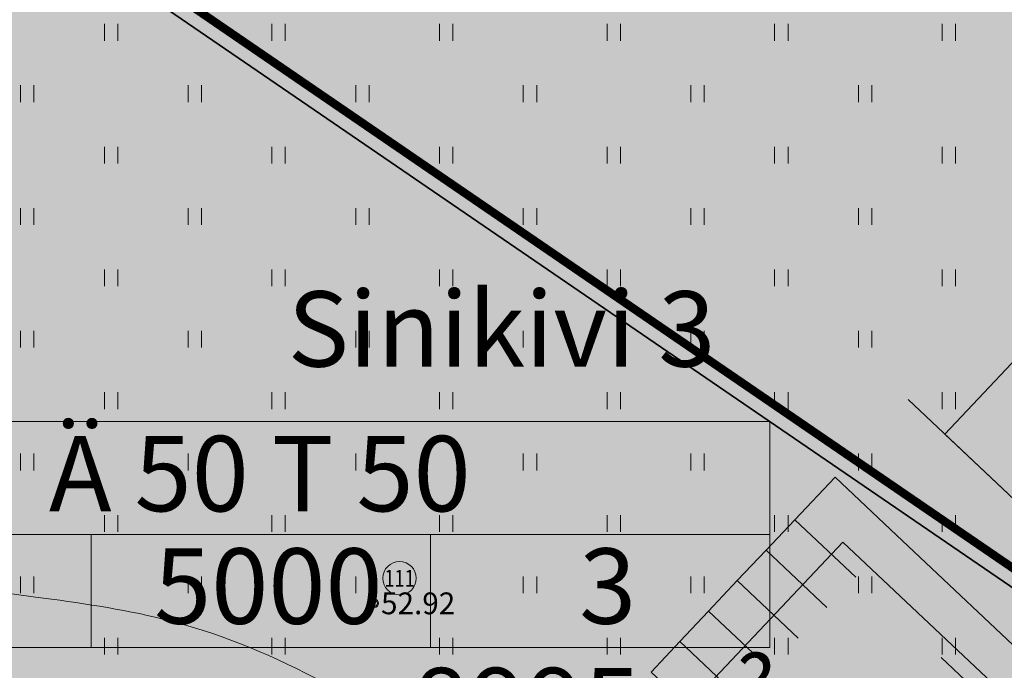
# Model space of a CAD drawing. Extents: x 548439 to 551255, y 6579428 to 6582155.
# Drawn here: x 549603 to 549662, y 6581375 to 6581414 of the extents above; entities that cross this region are included whole.
import ezdxf
from ezdxf.enums import TextEntityAlignment as Align

# ---------------------------------------------------------------- set-up
doc = ezdxf.new("R2010")
doc.units = 0
doc.header["$LTSCALE"] = 2
doc.header["$MEASUREMENT"] = 0
doc.header["$PDMODE"] = 32
doc.header["$PDSIZE"] = 0.5
doc.linetypes.add('DASHEDX2', pattern=[1.5, 1, -0.5])
doc.layers.get('0').update_dxf_attribs({"linetype": 'CONTINUOUS', "lineweight": 0})
for name, color, linetype, lineweight in [('02_PUNKT', 3, 'CONTINUOUS', 0), ('03_NUMBER', 2, 'CONTINUOUS', 0), ('04_KORGUS', 7, 'CONTINUOUS', 0), ('08_1_horisontaal', 7, 'CONTINUOUS', 0), ('09_HALJASTUS', 3, 'CONTINUOUS', 0), ('AB_255', 255, 'CONTINUOUS', 0), ('AB_haljastus_madal', 63, 'CONTINUOUS', 0), ('AB_hoonestusala', 41, 'CONTINUOUS', 0), ('AB_jagamisepiirid', 1, 'CONTINUOUS', 30), ('AB_kõnniteed', 7, 'CONTINUOUS', 0), ('AB_liiklus', 7, 'CONTINUOUS', 0), ('AB_tekstid', 7, 'CONTINUOUS', 0), ('AB_tulemüür', 7, 'CONTINUOUS', 0), ('AR-pind', 7, 'CONTINUOUS', 0)]:
    doc.layers.add(name, color=color, linetype=linetype, lineweight=lineweight)
doc.styles.add('ARIAL', font='ARIAL.TTF')
doc.styles.add('ITALICC', font='italicc.shx', dxfattribs={"height": 0.7})
doc.styles.add('ROMANC', font='romanc.shx', dxfattribs={"height": 1.3})

# ---------------------------------------------------------------- blocks, each defined once
blk = doc.blocks.new('PPNR')
blk.add_circle((0, 0), 2)
at = {"style": 'ROMANC', "width": 0.8}
blk.add_attdef('PPNR', text='', height=2, dxfattribs=at).set_placement((0, 0), align=Align.MIDDLE_CENTER)
blk = doc.blocks.new('41')
for p, q in [((-0.386, -0.496), (-0.386, 0.504)), ((0.414, -0.496), (0.414, 0.504))]:
    blk.add_line(p, q)
blk = doc.blocks.new('EHITUSÕIGUS')
for p, q in [((20.25, 0), (0, 0)), ((20.25, -2.25), (20.25, 0)), ((6.75, -2.25), (0, -2.25)), ((0, -2.25), (20.25, -2.25)), ((6.75, -4.495), (6.75, -2.25)), ((6.75, -2.25), (6.75, -4.495)), ((13.5, -2.25), (6.75, -2.25)), ((13.5, -2.25), (13.5, -4.5)), ((20.25, -2.25), (13.5, -2.25)), ((13.5, -4.495), (13.5, -2.25)), ((20.25, -4.5), (20.25, -2.25)), ((0, -4.495), (6.75, -4.495)), ((6.75, -4.495), (13.5, -4.495)), ((13.5, -4.5), (20.25, -4.5))]:
    blk.add_line(p, q)
at = {"layer": 'AR-pind', "style": 'ARIAL'}
for tag, p in [('POSITSIOON', (0.228, 2.004)), ('TP_KLASS', (-0.254, -6.402))]:
    blk.add_attdef(tag, p, '', height=1.5, dxfattribs=at)
for tag, p in [('AADRESS', (20.208, 1.959)), ('KRUNDI_PIND', (20.414, -6.402))]:
    blk.add_attdef(tag, text='', height=1.5, dxfattribs=at).set_placement(p, align=Align.RIGHT)
for tag, p in [('OTSTARVE', (10.104, -1.786)), ('KORRUS', (3.344, -4.024)), ('PIND', (10.274, -4.024)), ('HOONEID', (17.024, -4.024))]:
    blk.add_attdef(tag, text='', height=1.5, dxfattribs=at).set_placement(p, align=Align.CENTER)

msp = doc.modelspace()

# ---------------------------------------------------------------- hatches: boundary and pattern name
at = {"layer": 'AB_255'}
msp.add_hatch(color=256, dxfattribs=at).paths.add_polyline_path([(549587.06857, 6581389.52781), (549647.81857, 6581389.52781), (549647.81857, 6581376.02847), (549587.06857, 6581376.04131)])
at = {"layer": 'AB_haljastus_madal'}
h = msp.add_hatch(color=256, dxfattribs=at)
edge = h.paths.add_edge_path()
edge.add_line((549507.61064, 6581349.17274), (549529.98292, 6581297.8082))
edge.add_line((549529.98292, 6581297.8082), (549550.7226, 6581262.5))
edge.add_line((549550.7226, 6581262.5), (549559.81908, 6581247.00893))
edge.add_line((549559.81908, 6581247.00893), (549566.31069, 6581239.81513))
edge.add_line((549566.31069, 6581239.81513), (549566.44512, 6581239.66616))
edge.add_line((549566.44512, 6581239.66616), (549601.30401, 6581276.63719))
edge.add_line((549601.30401, 6581276.63719), (549609.30458, 6581285.12253))
edge.add_arc((549606.39424, 6581287.86661), 4, 316.6842841, 406.6842841)
edge.add_line((549609.13832, 6581290.77694), (549603.61478, 6581295.98492))
edge.add_line((549603.61478, 6581295.98492), (549586.2194, 6581312.38651))
edge.add_line((549586.2194, 6581312.38651), (549586.2194, 6581312.38651))
edge.add_line((549586.2194, 6581312.38651), (549568.55268, 6581358.96319))
edge.add_line((549568.55268, 6581358.96319), (549604.72525, 6581334.20018))
edge.add_line((549604.72525, 6581334.20018), (549629.46312, 6581310.87557))
edge.add_line((549629.46312, 6581310.87557), (549616.78221, 6581297.40543))
edge.add_line((549616.78221, 6581297.40543), (549616.84455, 6581297.34665))
edge.add_arc((549618.834, 6581299.45665), 2.9, 226.6842841, 316.6842842)
edge.add_line((549620.944, 6581297.46719), (549632.72461, 6581309.96161))
edge.add_arc((549629.81427, 6581312.70568), 4, 316.6842841, 406.6842841)
edge.add_line((549632.55834, 6581315.61602), (549619.82561, 6581327.62133))
edge.add_line((549619.82561, 6581327.62133), (549621.14401, 6581329.01962))
edge.add_line((549621.14401, 6581329.01962), (549609.63943, 6581337.22559))
edge.add_line((549609.63943, 6581337.22559), (549652.17254, 6581382.33583))
edge.add_line((549652.17254, 6581382.33583), (549675.81904, 6581360.04025))
edge.add_line((549675.81904, 6581360.04025), (549640.14611, 6581322.20585))
edge.add_line((549640.14611, 6581322.20585), (549640.21887, 6581322.13725))
edge.add_arc((549642.20832, 6581324.24724), 2.9, 226.6842841, 316.6842842)
edge.add_line((549644.31831, 6581322.25779), (549681.33388, 6581361.51618))
edge.add_arc((549678.42355, 6581364.26025), 4, 316.6842842, 406.6842842)
edge.add_line((549681.16762, 6581367.17059), (549658.2487, 6581388.78015))
edge.add_line((549658.2487, 6581388.78015), (549700.78181, 6581433.8904))
edge.add_line((549700.78181, 6581433.8904), (549724.42831, 6581411.59482))
edge.add_line((549724.42831, 6581411.59482), (549688.75538, 6581373.76042))
edge.add_line((549688.75538, 6581373.76042), (549688.82239, 6581373.6969))
edge.add_arc((549690.81742, 6581375.80162), 2.9, 226.5326353, 316.6842842)
edge.add_line((549692.92741, 6581373.81217), (549729.94316, 6581413.07075))
edge.add_arc((549727.03282, 6581415.81482), 4, 316.6842842, 406.6842841)
edge.add_line((549729.77689, 6581418.72516), (549706.85797, 6581440.33472))
edge.add_line((549706.85797, 6581440.33472), (549749.39109, 6581485.44497))
edge.add_line((549749.39109, 6581485.44497), (549773.03759, 6581463.14938))
edge.add_line((549773.03759, 6581463.14938), (549737.36465, 6581425.31498))
edge.add_line((549737.36465, 6581425.31498), (549737.43741, 6581425.24638))
edge.add_arc((549739.42686, 6581427.35638), 2.9, 226.6842842, 316.6842842)
edge.add_line((549741.53686, 6581425.36693), (549778.55243, 6581464.62531))
edge.add_arc((549775.64209, 6581467.36938), 4, 316.6842842, 406.6842841)
edge.add_line((549778.38616, 6581470.27972), (549755.46725, 6581491.88929))
edge.add_line((549755.46725, 6581491.88929), (549798.00036, 6581536.99953))
edge.add_line((549798.00036, 6581536.99953), (549821.64686, 6581514.70395))
edge.add_line((549821.64686, 6581514.70395), (549785.97393, 6581476.86955))
edge.add_line((549785.97393, 6581476.86955), (549786.04118, 6581476.80614))
edge.add_arc((549788.03064, 6581478.91613), 2.9, 226.6842845, 316.6768085)
edge.add_line((549790.14037, 6581476.92641), (549829.90577, 6581519.09022))
edge.add_line((549829.90577, 6581519.09022), (549830.18381, 6581519.50711))
edge.add_line((549830.18381, 6581519.50711), (549830.85235, 6581521.00271))
edge.add_arc((549827.20058, 6581522.63506), 4, 335.9152231, 425.9152228)
edge.add_line((549828.83293, 6581526.28683), (549812.85643, 6581533.42837))
edge.add_line((549812.85643, 6581533.42837), (549812.85643, 6581533.42837))
edge.add_line((549812.85643, 6581533.42837), (549801.2995, 6581541.88043))
edge.add_line((549801.2995, 6581541.88043), (549825.37669, 6581595.74405))
edge.add_line((549825.37669, 6581595.74405), (549855.04732, 6581582.48119))
edge.add_line((549855.04732, 6581582.48119), (549833.82675, 6581535.00817))
edge.add_line((549833.82675, 6581535.00817), (549833.91804, 6581534.96736))
edge.add_arc((549835.1015, 6581537.6149), 2.9, 245.9152228, 335.9152227)
edge.add_line((549837.74903, 6581536.43144), (549864.03515, 6581595.23671))
edge.add_arc((549860.38338, 6581596.86906), 4, 335.9152228, 425.9152228)
edge.add_line((549862.01573, 6581600.52084), (549833.25804, 6581613.3756))
edge.add_line((549833.25804, 6581613.3756), (549858.55949, 6581669.97805))
edge.add_line((549858.55949, 6581669.97805), (549888.23013, 6581656.71519))
edge.add_line((549888.23013, 6581656.71519), (549867.00956, 6581609.24217))
edge.add_line((549867.00956, 6581609.24217), (549867.10085, 6581609.20136))
edge.add_arc((549868.28431, 6581611.8489), 2.9, 245.9152228, 335.9152228)
edge.add_line((549870.93184, 6581610.66544), (549897.21796, 6581669.47072))
edge.add_arc((549893.56619, 6581671.10307), 4, 335.9152228, 425.9152228)
edge.add_line((549895.19854, 6581674.75484), (549866.44085, 6581687.60961))
edge.add_line((549866.44085, 6581687.60961), (549891.7423, 6581744.21205))
edge.add_line((549891.7423, 6581744.21205), (549921.41294, 6581730.94919))
edge.add_line((549921.41294, 6581730.94919), (549900.19236, 6581683.47618))
edge.add_line((549900.19236, 6581683.47618), (549900.28366, 6581683.43537))
edge.add_arc((549901.46711, 6581686.0829), 2.9, 245.9152227, 335.9152229)
edge.add_line((549904.11465, 6581684.89945), (549930.40077, 6581743.70472))
edge.add_arc((549926.749, 6581745.33707), 4, 335.9152229, 425.9152228)
edge.add_line((549928.38135, 6581748.98884), (549899.62366, 6581761.84361))
edge.add_line((549899.62366, 6581761.84361), (549924.92511, 6581818.44605))
edge.add_line((549924.92511, 6581818.44605), (549954.59574, 6581805.18319))
edge.add_line((549954.59574, 6581805.18319), (549933.37517, 6581757.71018))
edge.add_line((549933.37517, 6581757.71018), (549933.46647, 6581757.66937))
edge.add_arc((549934.64992, 6581760.3169), 2.9, 245.9152229, 335.9152228)
edge.add_line((549937.29745, 6581759.13345), (549972.82999, 6581838.62414))
edge.add_arc((549966.49125, 6581841.36177), 6.90465, 336.6409702, 401.0427365)
edge.add_line((549971.69888, 6581845.89552), (549959.60876, 6581861.73129))
edge.add_line((549959.60876, 6581861.73129), (549970.86746, 6581887.00518))
edge.add_line((549970.86746, 6581887.00518), (549993.36609, 6581876.94805))
edge.add_line((549993.36609, 6581876.94805), (550000.53951, 6581873.74548))
edge.add_line((550000.53951, 6581873.74548), (550031.01329, 6581941.83227))
edge.add_line((550031.01329, 6581941.83227), (550035.96303, 6581979.86043))
edge.add_line((550035.96303, 6581979.86043), (549914.38602, 6581943.36982))
edge.add_line((549914.38602, 6581943.36982), (549507.61064, 6581349.17274))
at = {"layer": 'AB_hoonestusala'}
msp.add_hatch(color=256, dxfattribs=at).paths.add_polyline_path([(549594.36336, 6581347.35311), (549621.14401, 6581329.01962), (549811.93827, 6581531.37433), (549951.63383, 6581843.8904), (549939.22536, 6581860.12069), (549935.13542, 6581863.74885), (549934.76879, 6581863.85658), (549893.75744, 6581860.67642), (549881.4158, 6581859.80355), (549796.60157, 6581735.91116), (549796.60157, 6581735.91116), (549670.16572, 6581551.22002), (549661.5451, 6581538.62744), (549550.94877, 6581377.07387), (549594.36336, 6581347.35311)])
at = {"layer": 'AB_kõnniteed'}
h = msp.add_hatch(dxfattribs=at)
h.set_pattern_fill('AR-HBONE', color=256, scale=0.15, style=0)
h.set_pattern_definition([(91.6843, (549568.6445, 6581222.32004), (-0.617376, 0.5821055), [1.8, -0.6]), (181.6843, (549568.6269, 6581222.9198), (-0.617376, 0.5821055), [1.8, -0.6])])
edge = h.paths.add_edge_path()
edge.add_arc((549618.34581, 6581278.67701), 4, 178.0939061, 226.6842842)
edge.add_line((549615.60174, 6581275.76668), (549617.4207, 6581274.05163))
edge.add_line((549617.4207, 6581274.05163), (549619.47875, 6581276.23438))
edge.add_line((549619.47875, 6581276.23438), (549617.65979, 6581277.94943))
edge.add_line((549617.65979, 6581277.94943), (549710.20272, 6581376.09965))
edge.add_line((549710.20272, 6581376.09965), (549712.02168, 6581374.3846))
edge.add_line((549712.02168, 6581374.3846), (549714.07974, 6581376.56736))
edge.add_line((549714.07974, 6581376.56736), (549712.26082, 6581378.28237))
edge.add_arc((549709.51674, 6581375.37203), 4, 46.6842841, 95.274662)
edge.add_line((549709.14902, 6581379.35509), (549614.34804, 6581278.81005))
edge.add_line((549614.34804, 6581278.81005), (549614.34802, 6581278.81006))

# ---------------------------------------------------------------- linework, layer by layer
at = {"layer": '02_PUNKT'}
msp.add_point((549624.218, 6581378.673), dxfattribs=at)
at = {"layer": '04_KORGUS', "linetype": 'Continuous'}
msp.add_circle((549624.218, 6581378.673), 0.18, dxfattribs=at)
msp.add_circle((549624.218, 6581378.673), 0.18, dxfattribs=at)
at = {"layer": '08_1_horisontaal'}
msp.add_spline([(549530.6753, 6581418.89279), (549536.9406, 6581423.21023), (549544.71821, 6581429.25464), (549554.22419, 6581435.7308), (549562.86599, 6581441.99108), (549573.66823, 6581448.25137), (549587.4951, 6581454.72753), (549600.67384, 6581459.69258), (549612.12422, 6581463.57828), (549624.43878, 6581467.2481), (549636.03485, 6581469.74105), (549648.41976, 6581472.21316), (549671.42793, 6581475.68865), (549694.11264, 6581477.84737), (549713.34063, 6581478.27911), (549732.56863, 6581478.27911), (549750.06826, 6581472.01883), (549756.74887, 6581465.58328), (549761.08656, 6581456.90779), (549760.00633, 6581447.19356), (549752.87685, 6581439.20629), (549739.91416, 6581430.78729), (549729.11191, 6581423.23177), (549717.68792, 6581413.00465), (549711.52739, 6581395.8688), (549713.0259, 6581384.05672), (549716.68891, 6581374.67372), (549725.84645, 6581362.02979), (549737.33501, 6581351.48222), (549752.32008, 6581341.16744), (549770.96817, 6581329.35535), (549781.08723, 6581319.24829), (549785.58109, 6581309.54932), (549788.27742, 6581295.36007), (549791.69275, 6581283.50577), (549795.28784, 6581274.88446), (549803.91606, 6581261.77288)], degree=3, dxfattribs=at)
msp.add_open_spline([(549589.7296, 6581379.53745), (549592.1906, 6581379.77565), (549596.98243, 6581380.0084), (549604.26671, 6581379.01475), (549612.32523, 6581377.91927), (549620.76626, 6581374.55406), (549629.14124, 6581368.99983), (549635.54582, 6581361.00048), (549639.98872, 6581352.87111), (549642.81073, 6581344.96434), (549644.09804, 6581337.20429), (549649.01085, 6581330.04434), (549656.85406, 6581326.14667), (549664.59214, 6581323.68094), (549671.67991, 6581319.61931), (549677.98848, 6581313.65074), (549683.25482, 6581307.27429), (549685.83127, 6581302.318), (549686.62789, 6581300.46555)], degree=3, knots=[105.16794335, 105.16794335, 105.16794335, 105.16794335, 112.57778136, 119.48277057, 127.19229825, 136.90390785, 146.46460371, 157.01472118, 167.26543045, 174.16066376, 182.10889627, 190.70485722, 198.9411083, 207.85937407, 215.12440305, 223.18967622, 233.79395807, 239.80172368, 239.80172368, 239.80172368, 239.80172368], dxfattribs=at)
at = {"layer": 'AB_haljastus_madal'}
msp.add_lwpolyline([(549620.944, 6581297.46719), (549632.72461, 6581309.96161, 0.41421356), (549632.55834, 6581315.61602), (549619.82561, 6581327.62133), (549621.14401, 6581329.01962), (549609.63943, 6581337.22559), (549652.17254, 6581382.33583), (549675.81904, 6581360.04025), (549640.14611, 6581322.20585), (549640.21887, 6581322.13725, 0.41421356), (549644.31831, 6581322.25779), (549681.33388, 6581361.51618, 0.41421356), (549681.16762, 6581367.17059), (549658.2487, 6581388.78015), (549700.78181, 6581433.8904), (549724.42831, 6581411.59482), (549688.75538, 6581373.76042), (549688.82239, 6581373.6969, 0.414989), (549692.92741, 6581373.81217), (549729.94316, 6581413.07075, 0.41421356), (549729.77689, 6581418.72516)], format="xyb", dxfattribs=at)
at = {"layer": 'AB_jagamisepiirid'}
for points in [[(549610.70582, 6581499.769), (549730.34295, 6581417.86782), (549681.73351, 6581366.31308), (549571.16341, 6581442.00744)], [(549571.16341, 6581442.00744), (549681.73351, 6581366.31308), (549633.1244, 6581314.75869), (549531.621, 6581384.24587)]]:
    msp.add_lwpolyline(points, close=True, dxfattribs=at)
at = {"layer": 'AB_liiklus'}
msp.add_line((549668.43489, 6581379.1759), (549656.06595, 6581390.83821), dxfattribs=at)
for points in [[(549655.38213, 6581382.74563), (549651.70483, 6581386.21285), (549649.30377, 6581383.6663), (549652.94169, 6581380.23621)], [(549651.22665, 6581378.41725), (549647.58872, 6581381.84734), (549649.30377, 6581383.6663), (549652.94169, 6581380.23621)], [(549655.38213, 6581382.74563), (549664.07377, 6581374.55054), (549661.67271, 6581372.004), (549658.03479, 6581375.43409)], [(549651.22665, 6581378.41725), (549647.58872, 6581381.84734), (549645.87368, 6581380.02838), (549649.5116, 6581376.59829)], [(549647.79656, 6581374.77933), (549644.15864, 6581378.20942), (549645.87368, 6581380.02838), (549649.5116, 6581376.59829)], [(549647.79656, 6581374.77933), (549644.15864, 6581378.20942), (549642.44359, 6581376.39045), (549646.08151, 6581372.96036)], [(549644.36647, 6581371.1414), (549640.72855, 6581374.57149), (549642.44359, 6581376.39045), (549646.08151, 6581372.96036)], [(549656.31974, 6581373.61512), (549659.95766, 6581370.18503), (549661.67271, 6581372.004), (549658.03479, 6581375.43409)]]:
    msp.add_lwpolyline(points, dxfattribs=at)
at = {"layer": 'AB_tulemüür', "linetype": 'DASHEDX2', "const_width": 0.5}
msp.add_lwpolyline([(549666.95346, 6581377.60471), (549588.21359, 6581431.50845)], dxfattribs=at)

# ---------------------------------------------------------------- block references
at = {"layer": '03_NUMBER', "xscale": 0.5, "yscale": 0.5, "zscale": 0.5}
msp.add_blockref('PPNR', (549625.718, 6581380.173), dxfattribs=at).add_auto_attribs({'PPNR': '111'})
at = {"layer": '09_HALJASTUS'}
for p in [(549608.48955, 6581412.76084), (549618.48955, 6581412.76084), (549628.48955, 6581412.76084), (549638.48955, 6581412.76084), (549648.48955, 6581412.76084), (549658.48955, 6581412.76084), (549603.48955, 6581409.09592), (549613.48955, 6581409.09592), (549623.48955, 6581409.09592), (549633.48955, 6581409.09592), (549643.48955, 6581409.09592), (549653.48955, 6581409.09592), (549608.48955, 6581405.431), (549618.48955, 6581405.431), (549628.48955, 6581405.431), (549638.48955, 6581405.431), (549648.48955, 6581405.431), (549658.48955, 6581405.431), (549603.48955, 6581401.76608), (549613.48955, 6581401.76608), (549623.48955, 6581401.76608), (549633.48955, 6581401.76608), (549643.48955, 6581401.76608), (549653.48955, 6581401.76608), (549608.48955, 6581398.10116), (549618.48955, 6581398.10116), (549628.48955, 6581398.10116), (549638.48955, 6581398.10116), (549648.48955, 6581398.10116), (549658.48955, 6581398.10116), (549603.48955, 6581394.43624), (549613.48955, 6581394.43624), (549623.48955, 6581394.43624), (549633.48955, 6581394.43624), (549643.48955, 6581394.43624), (549653.48955, 6581394.43624), (549608.48955, 6581390.77132), (549618.48955, 6581390.77132), (549628.48955, 6581390.77132), (549638.48955, 6581390.77132), (549648.48955, 6581390.77132), (549658.48955, 6581390.77132), (549603.48955, 6581387.1064), (549613.48955, 6581387.1064), (549623.48955, 6581387.1064), (549633.48955, 6581387.1064), (549643.48955, 6581387.1064), (549653.48955, 6581387.1064), (549608.48955, 6581383.44148), (549618.48955, 6581383.44148), (549628.48955, 6581383.44148), (549638.48955, 6581383.44148), (549648.48955, 6581383.44148), (549658.48955, 6581383.44148), (549603.48955, 6581379.77656), (549613.48955, 6581379.77656), (549623.48955, 6581379.77656), (549633.48955, 6581379.77656), (549643.48955, 6581379.77656), (549653.48955, 6581379.77656), (549608.48955, 6581376.11164), (549618.48955, 6581376.11164), (549628.48955, 6581376.11164), (549638.48955, 6581376.11164), (549648.48955, 6581376.11164), (549658.48955, 6581376.11164)]:
    msp.add_blockref('41', p, dxfattribs=at)
at = {"layer": 'AB_tekstid'}
ref = msp.add_blockref('EHITUSÕIGUS', (549587.06857, 6581389.52781), dxfattribs=dict(at, xscale=3, yscale=3, zscale=3))
ref.add_attrib('AADRESS', 'Sinikivi 3', dxfattribs={"layer": 'AR-pind', "height": 4.5, "style": 'ARIAL'}).set_placement((549644.56752, 6581392.80518), align=Align.RIGHT)
ref.add_attrib('KRUNDI_PIND', '8995m²', dxfattribs={"layer": 'AR-pind', "height": 4.5, "style": 'ARIAL'}).set_placement((549648.31202, 6581370.32211), align=Align.RIGHT)
ref.add_attrib('OTSTARVE', 'Ä 50 T 50', dxfattribs={"layer": 'AR-pind', "height": 4.5, "style": 'ARIAL'}).set_placement((549617.38173, 6581384.16965), align=Align.CENTER)
ref.add_attrib('PIND', '5000', dxfattribs={"layer": 'AR-pind', "height": 4.5, "style": 'ARIAL'}).set_placement((549617.88918, 6581377.45452), align=Align.CENTER)
ref.add_attrib('HOONEID', '3', dxfattribs={"layer": 'AR-pind', "height": 4.5, "style": 'ARIAL'}).set_placement((549638.13918, 6581377.45452), align=Align.CENTER)

# ---------------------------------------------------------------- texts
at = {"layer": '04_KORGUS', "style": 'ITALICC'}
msp.add_text(' 52.92', height=1.3, dxfattribs=at).set_placement((549624.218, 6581378.673), align=Align.MIDDLE_LEFT)

doc.saveas('drawing.dxf')
